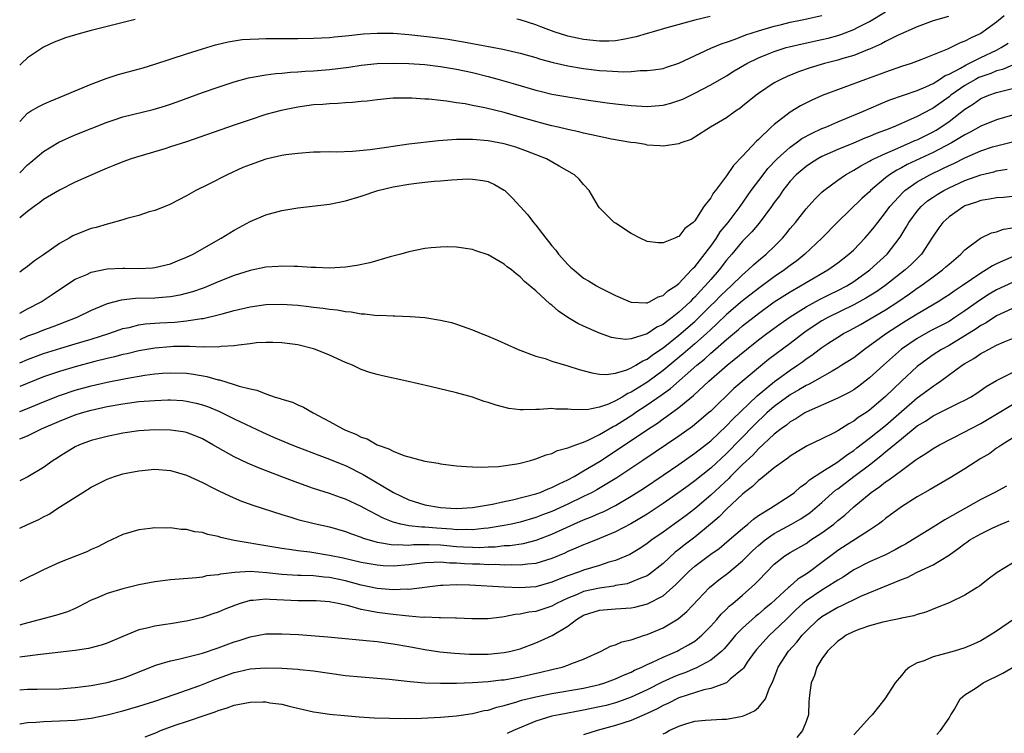
# Model space of a CAD drawing. Units: inches. Extents: x 2568000 to 2571000, y 1506000 to 1509000.
# Drawn here: x 2568000 to 2568124, y 1506763 to 1506853 of the extents above; entities that cross this region are included whole.
import ezdxf

# ---------------------------------------------------------------- set-up
doc = ezdxf.new("R2010")
doc.units = ezdxf.units.IN
doc.header["$MEASUREMENT"] = 0
doc.layers.add('LD25681506_2ft', color=80, linetype='Continuous')

msp = doc.modelspace()

# ---------------------------------------------------------------- linework, layer by layer
at = {"layer": 'LD25681506_2ft'}
for points, elevation in [([(2568000, 1506833.24), (2568001, 1506834.25), (2568001.42, 1506834.58), (2568003, 1506835.93), (2568004.92, 1506837.08), (2568007, 1506838), (2568011, 1506839.62), (2568011.9, 1506839.9), (2568013, 1506840.27), (2568016.8, 1506841.2), (2568018.34, 1506841.66), (2568019, 1506841.88), (2568019.83, 1506842.17), (2568023, 1506843.34), (2568025, 1506844.03), (2568027, 1506844.68), (2568028.81, 1506845.19), (2568031, 1506845.59), (2568032.25, 1506845.75), (2568033, 1506845.8), (2568034.08, 1506845.92), (2568035, 1506845.97), (2568035.95, 1506846.05), (2568037, 1506846.1), (2568039, 1506846.26), (2568041.44, 1506846.56), (2568043, 1506846.8), (2568045, 1506847.01), (2568047, 1506847.06), (2568049, 1506847.01), (2568051, 1506846.86), (2568053, 1506846.63), (2568055, 1506846.3), (2568057, 1506845.87), (2568059, 1506845.37), (2568060.35, 1506845), (2568062.42, 1506844.42), (2568065, 1506843.65), (2568065.52, 1506843.52), (2568067, 1506843.16), (2568069, 1506842.79), (2568071.61, 1506842.39), (2568073.95, 1506842.05), (2568075, 1506841.92), (2568077, 1506841.7), (2568079, 1506841.6), (2568081, 1506841.74), (2568081.99, 1506842.01), (2568083, 1506842.33), (2568083.48, 1506842.52), (2568085, 1506843.27), (2568087, 1506844.3), (2568089, 1506845.46), (2568089.94, 1506846.06), (2568091.56, 1506847), (2568093, 1506847.7), (2568094.16, 1506848.16), (2568095, 1506848.51), (2568096.49, 1506849), (2568096.88, 1506849.12), (2568098.5, 1506849.5), (2568101, 1506850.03), (2568101.79, 1506850.21), (2568103, 1506850.53), (2568103.36, 1506850.64), (2568105, 1506851.27), (2568105.58, 1506851.58), (2568107, 1506852.3), (2568109, 1506853.49)], 10162), ([(2568000, 1506839.68), (2568001, 1506840.76), (2568001.38, 1506841), (2568002.41, 1506841.59), (2568003, 1506841.89), (2568003.77, 1506842.23), (2568005.68, 1506843), (2568007, 1506843.58), (2568007.98, 1506843.98), (2568009, 1506844.42), (2568010.88, 1506845.12), (2568012.39, 1506845.61), (2568015.53, 1506846.47), (2568017, 1506846.91), (2568021, 1506848.22), (2568023, 1506848.84), (2568024.66, 1506849.34), (2568026.26, 1506849.74), (2568027.99, 1506850.01), (2568029, 1506850.07), (2568030.09, 1506850.09), (2568031, 1506850.14), (2568031.84, 1506850.16), (2568035, 1506850.16), (2568037, 1506850.19), (2568039, 1506850.29), (2568039.63, 1506850.37), (2568041, 1506850.49), (2568041.45, 1506850.55), (2568043.27, 1506850.73), (2568045, 1506850.84), (2568047, 1506850.81), (2568049, 1506850.67), (2568051.62, 1506850.38), (2568053, 1506850.21), (2568053.94, 1506850.06), (2568056.35, 1506849.65), (2568060.81, 1506848.81), (2568062.45, 1506848.45), (2568063, 1506848.31), (2568065, 1506847.75), (2568065.57, 1506847.57), (2568067.15, 1506847.15), (2568069, 1506846.73), (2568071, 1506846.39), (2568073, 1506846.14), (2568073.94, 1506846.06), (2568076.04, 1506845.96), (2568077, 1506846.01), (2568078.13, 1506846.13), (2568079, 1506846.11), (2568079.81, 1506846.19), (2568081, 1506846.39), (2568081.45, 1506846.55), (2568083, 1506847.05), (2568087, 1506848.95), (2568088.46, 1506849.54), (2568089, 1506849.71), (2568090.09, 1506850.08), (2568091.4, 1506850.6), (2568093, 1506851.12), (2568095, 1506851.71), (2568095.92, 1506851.92), (2568097, 1506852.19), (2568098.5, 1506852.5), (2568101, 1506853.04)], 10160), ([(2568123.96, 1506853), (2568123, 1506852.2), (2568121.32, 1506851), (2568121, 1506850.8), (2568119.77, 1506850.23), (2568119, 1506849.8), (2568118.41, 1506849.59), (2568117.23, 1506849), (2568116.81, 1506848.81), (2568113.45, 1506847.45), (2568112.22, 1506847), (2568111, 1506846.61), (2568109, 1506845.91), (2568108.34, 1506845.66), (2568106.49, 1506845), (2568101.04, 1506842.96), (2568099.64, 1506842.36), (2568098.31, 1506841.69), (2568097, 1506840.88), (2568095, 1506839.34), (2568094.63, 1506839), (2568093, 1506837.44), (2568092.77, 1506837.23), (2568091, 1506835.33), (2568089.85, 1506834.15), (2568089, 1506832.87), (2568087.59, 1506831), (2568087.32, 1506830.68), (2568087, 1506830.1), (2568086.13, 1506829), (2568085, 1506827.21), (2568084.79, 1506827), (2568083.76, 1506826.24), (2568083, 1506825.21), (2568082.82, 1506825.18), (2568082.47, 1506825), (2568081, 1506824.42), (2568080.4, 1506824.4), (2568079, 1506824.59), (2568078.1, 1506825), (2568077, 1506825.61), (2568075, 1506826.89), (2568074.85, 1506827), (2568073.91, 1506827.91), (2568073, 1506828.84), (2568072.88, 1506829), (2568071.7, 1506831), (2568071, 1506831.75), (2568070.44, 1506832.44), (2568069.87, 1506833), (2568067.91, 1506834.09), (2568066.33, 1506835), (2568063.94, 1506835.94), (2568062.45, 1506836.45), (2568061, 1506836.88), (2568059, 1506837.27), (2568057, 1506837.44), (2568056.55, 1506837.45), (2568055, 1506837.42), (2568053.29, 1506837.29), (2568052.72, 1506837.28), (2568049, 1506836.83), (2568047, 1506836.56), (2568046.46, 1506836.46), (2568045, 1506836.27), (2568044.13, 1506836.13), (2568041.91, 1506835.91), (2568039.85, 1506835.85), (2568039, 1506835.87), (2568037.84, 1506835.84), (2568037, 1506835.84), (2568035, 1506835.69), (2568033.49, 1506835.49), (2568033, 1506835.41), (2568031, 1506834.95), (2568029, 1506834.26), (2568028.11, 1506833.89), (2568026.14, 1506833), (2568023.8, 1506831.8), (2568022.16, 1506831), (2568021, 1506830.34), (2568019, 1506829.29), (2568018.8, 1506829.2), (2568017, 1506828.51), (2568016.32, 1506828.32), (2568015, 1506827.88), (2568013.49, 1506827.49), (2568013, 1506827.33), (2568011.19, 1506826.81), (2568011, 1506826.79), (2568009.64, 1506826.36), (2568009, 1506826.21), (2568007, 1506825.43), (2568006.71, 1506825.29), (2568006.21, 1506825), (2568005, 1506824.34), (2568003, 1506822.93), (2568001.86, 1506822.14), (2568001, 1506821.45), (2568000.4, 1506821), (2568000, 1506820.73)], 10166), ([(2568116.94, 1506852.94), (2568115, 1506852.38), (2568113, 1506851.64), (2568110.53, 1506850.53), (2568109, 1506849.76), (2568108.52, 1506849.48), (2568107, 1506848.82), (2568106.72, 1506848.72), (2568105, 1506848.02), (2568103.62, 1506847.62), (2568103, 1506847.42), (2568101.34, 1506847), (2568099.53, 1506846.47), (2568098.05, 1506845.95), (2568096.62, 1506845.38), (2568095.82, 1506845), (2568095, 1506844.55), (2568093, 1506843.21), (2568092.71, 1506843), (2568091, 1506841.61), (2568090.65, 1506841.35), (2568090.1, 1506841), (2568089, 1506840.17), (2568086.99, 1506839), (2568085, 1506837.71), (2568084.55, 1506837.45), (2568083.25, 1506837), (2568083, 1506836.89), (2568081, 1506836.58), (2568080.63, 1506836.63), (2568079, 1506836.74), (2568078.8, 1506836.8), (2568077.52, 1506837), (2568076.93, 1506837.07), (2568074.51, 1506837.49), (2568071.99, 1506838.01), (2568071, 1506838.24), (2568070.41, 1506838.41), (2568069, 1506838.7), (2568067.78, 1506839), (2568067, 1506839.17), (2568065.55, 1506839.55), (2568065, 1506839.68), (2568062.42, 1506840.42), (2568061, 1506840.85), (2568058.56, 1506841.44), (2568057, 1506841.73), (2568056.08, 1506841.92), (2568055, 1506842.06), (2568053.73, 1506842.27), (2568053, 1506842.33), (2568051.49, 1506842.51), (2568051, 1506842.53), (2568049.36, 1506842.64), (2568047, 1506842.62), (2568045, 1506842.44), (2568043.73, 1506842.27), (2568043, 1506842.22), (2568041.91, 1506842.09), (2568041, 1506842.05), (2568040.04, 1506841.96), (2568039, 1506841.94), (2568038.15, 1506841.85), (2568037, 1506841.79), (2568035, 1506841.51), (2568032.9, 1506841.1), (2568031, 1506840.58), (2568029, 1506839.93), (2568027, 1506839.22), (2568021, 1506837.15), (2568019, 1506836.49), (2568018.26, 1506836.26), (2568015, 1506835.31), (2568014.02, 1506835), (2568013, 1506834.63), (2568011.85, 1506834.15), (2568011, 1506833.82), (2568010.44, 1506833.56), (2568009.07, 1506833), (2568007, 1506832.05), (2568005, 1506831.07), (2568003, 1506829.88), (2568002.52, 1506829.48), (2568001.83, 1506829), (2568001, 1506828.38), (2568000, 1506827.57)], 10164), ([(2568014.53, 1506852.53), (2568011, 1506851.68), (2568009, 1506851.15), (2568007.31, 1506850.69), (2568005.77, 1506850.23), (2568005, 1506849.96), (2568004.33, 1506849.67), (2568003, 1506849.05), (2568001, 1506847.72), (2568000.23, 1506847), (2568000, 1506846.8)], 10158), ([(2568086.92, 1506852.92), (2568085, 1506852.44), (2568081.49, 1506851.49), (2568079.75, 1506851), (2568079.18, 1506850.82), (2568079, 1506850.78), (2568077.63, 1506850.37), (2568075.98, 1506850.02), (2568075, 1506849.86), (2568074.18, 1506849.82), (2568073, 1506849.8), (2568071, 1506850.01), (2568070.18, 1506850.18), (2568069, 1506850.46), (2568067.28, 1506851), (2568065.63, 1506851.63), (2568065, 1506851.89), (2568063, 1506852.51), (2568062.59, 1506852.59)], 10158), ([(2568000, 1506815.57), (2568001, 1506816.12), (2568002.71, 1506817), (2568004.1, 1506817.9), (2568005, 1506818.54), (2568007, 1506819.83), (2568008.45, 1506820.45), (2568009, 1506820.71), (2568011, 1506821.13), (2568013, 1506821.25), (2568013.25, 1506821.25), (2568015, 1506821.2), (2568016.73, 1506821.27), (2568017, 1506821.3), (2568019, 1506821.78), (2568019.86, 1506822.14), (2568021, 1506822.6), (2568021.83, 1506823), (2568025, 1506824.81), (2568025.36, 1506825), (2568027, 1506826.02), (2568027.65, 1506826.35), (2568029, 1506827.09), (2568031, 1506827.96), (2568033, 1506828.49), (2568035, 1506828.83), (2568039, 1506829.28), (2568041, 1506829.69), (2568043, 1506830.3), (2568045.09, 1506831), (2568047, 1506831.46), (2568049, 1506831.82), (2568049.95, 1506831.95), (2568051, 1506832.06), (2568052.17, 1506832.17), (2568053, 1506832.21), (2568054.35, 1506832.35), (2568056.46, 1506832.46), (2568057, 1506832.45), (2568058.29, 1506832.29), (2568059, 1506832.13), (2568059.78, 1506831.78), (2568061, 1506831.06), (2568061.07, 1506831), (2568062.06, 1506830.06), (2568062.99, 1506829), (2568063.96, 1506827.96), (2568064.67, 1506827), (2568065, 1506826.64), (2568066.24, 1506825), (2568066.59, 1506824.59), (2568067, 1506824.06), (2568067.49, 1506823.49), (2568067.83, 1506823), (2568069, 1506821.68), (2568069.36, 1506821.36), (2568069.75, 1506821), (2568071, 1506819.98), (2568071.63, 1506819.63), (2568072.61, 1506819), (2568073, 1506818.79), (2568075, 1506817.79), (2568076.84, 1506817), (2568077, 1506816.94), (2568078.86, 1506816.86), (2568079, 1506816.88), (2568079.28, 1506817), (2568080.39, 1506817.61), (2568081, 1506817.77), (2568081.62, 1506818.38), (2568082.62, 1506819), (2568083, 1506819.3), (2568084.6, 1506821), (2568084.77, 1506821.23), (2568085, 1506821.41), (2568087, 1506824), (2568087.72, 1506825), (2568088.2, 1506825.8), (2568089.18, 1506827), (2568090.69, 1506829), (2568092.11, 1506831), (2568093.6, 1506833), (2568094.21, 1506833.79), (2568095.37, 1506835), (2568097, 1506836.48), (2568097.75, 1506837), (2568098.46, 1506837.54), (2568099.76, 1506838.24), (2568101, 1506838.8), (2568101.5, 1506839), (2568103, 1506839.65), (2568106.24, 1506841), (2568108.15, 1506841.85), (2568109.57, 1506842.43), (2568113, 1506843.62), (2568114.07, 1506844.07), (2568115, 1506844.5), (2568115.82, 1506845), (2568116.52, 1506845.48), (2568117, 1506845.68), (2568118.43, 1506846.43), (2568119.15, 1506846.85), (2568119.49, 1506847), (2568121, 1506847.75), (2568123, 1506848.7), (2568123.58, 1506849), (2568124.44, 1506849.56)], 10168), ([(2568125, 1506846.81), (2568123.74, 1506846.26), (2568123, 1506846.06), (2568122.25, 1506845.75), (2568121, 1506845.32), (2568120.77, 1506845.23), (2568120.34, 1506845), (2568119, 1506844.24), (2568117.24, 1506843), (2568117, 1506842.8), (2568115, 1506841.38), (2568114.74, 1506841.26), (2568113, 1506840.33), (2568111.77, 1506839.77), (2568111, 1506839.45), (2568109.96, 1506839), (2568109, 1506838.61), (2568107.83, 1506838.17), (2568107, 1506837.8), (2568106.41, 1506837.59), (2568104.98, 1506836.98), (2568103, 1506836.17), (2568101, 1506835.28), (2568100.48, 1506835), (2568099.57, 1506834.43), (2568099, 1506834.04), (2568097.77, 1506833), (2568097, 1506832.18), (2568096.07, 1506831), (2568095.64, 1506830.36), (2568095, 1506829.5), (2568094.66, 1506829), (2568093.09, 1506826.91), (2568092.18, 1506825.82), (2568091, 1506824.61), (2568089.66, 1506823), (2568089, 1506822.25), (2568088.05, 1506821), (2568087, 1506819.81), (2568086.32, 1506819), (2568085.66, 1506818.34), (2568085, 1506817.58), (2568084.69, 1506817.31), (2568084.42, 1506817), (2568083, 1506815.68), (2568082.13, 1506815), (2568081.47, 1506814.53), (2568081, 1506814.15), (2568080.21, 1506813.79), (2568079, 1506812.95), (2568077, 1506812.33), (2568076.26, 1506812.26), (2568075, 1506812.4), (2568074.51, 1506812.51), (2568073, 1506813.04), (2568071, 1506813.91), (2568070.26, 1506814.26), (2568069.01, 1506815.01), (2568067.82, 1506815.82), (2568067, 1506816.56), (2568066.74, 1506816.74), (2568065, 1506818.37), (2568063.55, 1506819.55), (2568063, 1506820.15), (2568062.5, 1506820.5), (2568061.9, 1506821), (2568061.38, 1506821.38), (2568061, 1506821.74), (2568059, 1506822.91), (2568057.42, 1506823.42), (2568057, 1506823.58), (2568055, 1506823.87), (2568053.9, 1506823.9), (2568053, 1506823.89), (2568051.81, 1506823.81), (2568051, 1506823.71), (2568049, 1506823.3), (2568047.99, 1506823), (2568046.65, 1506822.65), (2568044.09, 1506821.91), (2568042.45, 1506821.55), (2568041, 1506821.36), (2568039, 1506821.24), (2568037.3, 1506821.3), (2568036.7, 1506821.3), (2568035, 1506821.45), (2568034.57, 1506821.43), (2568033, 1506821.5), (2568032.55, 1506821.45), (2568031, 1506821.34), (2568029, 1506820.92), (2568027, 1506820.29), (2568025, 1506819.5), (2568023.82, 1506819), (2568023.23, 1506818.77), (2568021.74, 1506818.26), (2568020.16, 1506817.84), (2568019, 1506817.64), (2568018.43, 1506817.57), (2568017, 1506817.45), (2568014.6, 1506817.4), (2568012.78, 1506817.22), (2568011, 1506816.74), (2568010.53, 1506816.53), (2568009, 1506815.9), (2568007.18, 1506815), (2568004.16, 1506813.84), (2568003, 1506813.42), (2568001.97, 1506813), (2568001, 1506812.65), (2568000, 1506812.21)], 10170), ([(2568000, 1506809.33), (2568001, 1506809.75), (2568003, 1506810.5), (2568005.16, 1506811.16), (2568007, 1506811.69), (2568008, 1506812), (2568009, 1506812.29), (2568011.21, 1506813), (2568012.53, 1506813.47), (2568013, 1506813.62), (2568013.77, 1506813.77), (2568015, 1506814.08), (2568015.8, 1506814.2), (2568017.65, 1506814.35), (2568019.55, 1506814.45), (2568021, 1506814.6), (2568022.88, 1506814.88), (2568023.1, 1506814.9), (2568025, 1506815.34), (2568025.48, 1506815.48), (2568027, 1506815.88), (2568029, 1506816.35), (2568031, 1506816.64), (2568033, 1506816.7), (2568035, 1506816.57), (2568036.41, 1506816.41), (2568037, 1506816.32), (2568038.21, 1506816.21), (2568039, 1506816.05), (2568039.98, 1506815.98), (2568041, 1506815.77), (2568041.72, 1506815.72), (2568043, 1506815.48), (2568043.47, 1506815.47), (2568045, 1506815.29), (2568045.3, 1506815.3), (2568047, 1506815.21), (2568047.22, 1506815.22), (2568049.15, 1506815.15), (2568051, 1506815), (2568053, 1506814.69), (2568054.37, 1506814.37), (2568055, 1506814.19), (2568056.29, 1506813.71), (2568057, 1506813.48), (2568058.09, 1506813), (2568058.75, 1506812.75), (2568060.15, 1506812.15), (2568062.74, 1506811), (2568065, 1506810.16), (2568066.15, 1506809.85), (2568067, 1506809.54), (2568069, 1506808.94), (2568070.45, 1506808.45), (2568072.03, 1506808.03), (2568073, 1506807.88), (2568073.84, 1506807.84), (2568075, 1506808), (2568076.43, 1506808.43), (2568077, 1506808.67), (2568077.57, 1506809), (2568078.44, 1506809.56), (2568079, 1506809.79), (2568079.68, 1506810.32), (2568081, 1506811.21), (2568083, 1506812.78), (2568085, 1506814.53), (2568085.5, 1506815), (2568087, 1506816.51), (2568087.52, 1506817), (2568088.25, 1506817.75), (2568089, 1506818.48), (2568089.59, 1506819), (2568091, 1506820.39), (2568091.73, 1506821), (2568092.37, 1506821.63), (2568093, 1506822.18), (2568094, 1506823), (2568095, 1506823.97), (2568096.02, 1506825), (2568096.47, 1506825.53), (2568097, 1506826.21), (2568097.67, 1506827), (2568099, 1506828.7), (2568100.09, 1506829.91), (2568101, 1506830.79), (2568101.23, 1506831), (2568103, 1506832.32), (2568103.98, 1506833), (2568104.62, 1506833.38), (2568105, 1506833.56), (2568105.88, 1506834.12), (2568107, 1506834.69), (2568107.19, 1506834.81), (2568107.55, 1506835), (2568109, 1506835.68), (2568110.16, 1506836.16), (2568111, 1506836.55), (2568112.08, 1506837), (2568112.71, 1506837.29), (2568113, 1506837.41), (2568115, 1506838.41), (2568115.38, 1506838.62), (2568115.98, 1506839), (2568117, 1506839.71), (2568119, 1506841.27), (2568120.07, 1506841.93), (2568121, 1506842.58), (2568122.02, 1506843), (2568123, 1506843.34), (2568123.48, 1506843.48), (2568125, 1506843.85)], 10172), ([(2568125, 1506840.49), (2568123, 1506839.92), (2568121, 1506839.1), (2568119.66, 1506838.34), (2568119, 1506838.03), (2568117.33, 1506837), (2568115, 1506835.78), (2568111.73, 1506834.27), (2568111, 1506833.86), (2568110.42, 1506833.58), (2568109.52, 1506833), (2568109, 1506832.59), (2568107.13, 1506831), (2568107, 1506830.86), (2568106.01, 1506829.99), (2568103, 1506827.08), (2568100.97, 1506825), (2568098.85, 1506823), (2568097.83, 1506822.17), (2568097, 1506821.56), (2568096.29, 1506821), (2568095, 1506820.14), (2568093, 1506818.68), (2568091, 1506817.11), (2568089, 1506815.39), (2568087.79, 1506814.21), (2568087, 1506813.51), (2568086.46, 1506813), (2568085, 1506811.7), (2568083.55, 1506810.45), (2568081, 1506808.33), (2568079.08, 1506806.92), (2568078.63, 1506806.63), (2568077, 1506805.61), (2568076.56, 1506805.44), (2568075.85, 1506805), (2568075, 1506804.51), (2568074.11, 1506804.11), (2568073, 1506803.73), (2568071.41, 1506803.41), (2568069.42, 1506803.42), (2568069, 1506803.48), (2568067.49, 1506803.49), (2568067, 1506803.54), (2568065.43, 1506803.43), (2568065, 1506803.44), (2568063.39, 1506803.39), (2568063, 1506803.41), (2568061.58, 1506803.58), (2568059.97, 1506803.97), (2568059, 1506804.31), (2568058.46, 1506804.46), (2568057, 1506804.97), (2568055, 1506805.53), (2568051.67, 1506806.33), (2568048.74, 1506807), (2568045.67, 1506807.67), (2568045, 1506807.83), (2568044.09, 1506808.09), (2568043, 1506808.45), (2568041.9, 1506809), (2568041, 1506809.36), (2568039, 1506810.29), (2568037.23, 1506811), (2568037, 1506811.08), (2568035, 1506811.57), (2568033, 1506811.84), (2568031.89, 1506811.89), (2568031, 1506811.88), (2568029.81, 1506811.81), (2568029, 1506811.7), (2568027.54, 1506811.54), (2568027, 1506811.43), (2568025.35, 1506811.35), (2568025, 1506811.28), (2568023.33, 1506811.33), (2568023, 1506811.3), (2568021.37, 1506811.37), (2568021, 1506811.35), (2568019.35, 1506811.35), (2568019, 1506811.33), (2568017, 1506811.16), (2568015, 1506810.81), (2568013.55, 1506810.45), (2568013, 1506810.34), (2568011.94, 1506810.06), (2568011, 1506809.85), (2568009.46, 1506809.46), (2568007, 1506808.8), (2568005, 1506808.22), (2568003, 1506807.53), (2568000, 1506806.31)], 10174), ([(2568000, 1506803.19), (2568001, 1506803.57), (2568003, 1506804.4), (2568005, 1506805.19), (2568007, 1506805.86), (2568009, 1506806.41), (2568011, 1506806.89), (2568013.35, 1506807.35), (2568015.74, 1506807.74), (2568017, 1506807.91), (2568018, 1506808), (2568019, 1506808.07), (2568021, 1506807.99), (2568021.88, 1506807.88), (2568023.58, 1506807.58), (2568025, 1506807.17), (2568025.15, 1506807.15), (2568027, 1506806.59), (2568027.63, 1506806.37), (2568029, 1506806.02), (2568029.85, 1506805.85), (2568031, 1506805.39), (2568032.17, 1506805), (2568032.81, 1506804.81), (2568033, 1506804.72), (2568034.34, 1506804.34), (2568035, 1506804.01), (2568035.74, 1506803.74), (2568036.96, 1506803), (2568039, 1506801.93), (2568040.67, 1506801), (2568041, 1506800.85), (2568042.33, 1506800.33), (2568043, 1506799.96), (2568043.73, 1506799.73), (2568045, 1506798.97), (2568046.49, 1506798.49), (2568047, 1506798.17), (2568048.37, 1506797.63), (2568051, 1506796.92), (2568052.67, 1506796.67), (2568053, 1506796.58), (2568055, 1506796.34), (2568056.24, 1506796.24), (2568057, 1506796.22), (2568058.18, 1506796.18), (2568059, 1506796.23), (2568060.27, 1506796.27), (2568062.58, 1506796.58), (2568063, 1506796.67), (2568064.3, 1506797), (2568064.84, 1506797.16), (2568065, 1506797.2), (2568066.27, 1506797.73), (2568067, 1506797.9), (2568067.73, 1506798.27), (2568069, 1506798.59), (2568070.02, 1506799), (2568071, 1506799.34), (2568071.58, 1506799.58), (2568073, 1506800.27), (2568074.71, 1506801.29), (2568075, 1506801.42), (2568077.18, 1506802.82), (2568077.44, 1506803), (2568079, 1506804.02), (2568080.76, 1506805.24), (2568081.93, 1506806.07), (2568085.24, 1506809), (2568086.22, 1506809.78), (2568087, 1506810.51), (2568087.28, 1506810.72), (2568089, 1506812.24), (2568090.5, 1506813.5), (2568091, 1506813.95), (2568093, 1506815.54), (2568095, 1506816.99), (2568097, 1506818.26), (2568098.3, 1506819), (2568099, 1506819.43), (2568101.75, 1506821), (2568103, 1506821.9), (2568104.4, 1506823), (2568105, 1506823.56), (2568106.4, 1506825), (2568107, 1506825.66), (2568107.59, 1506826.41), (2568108.02, 1506827), (2568109, 1506828.23), (2568109.56, 1506829), (2568111.21, 1506830.79), (2568111.44, 1506831), (2568113, 1506832.1), (2568114.58, 1506833), (2568116.23, 1506833.77), (2568117, 1506834.16), (2568117.59, 1506834.41), (2568119, 1506835.14), (2568121, 1506835.99), (2568122.49, 1506836.49), (2568123, 1506836.64), (2568125, 1506837.13)], 10176), ([(2568000, 1506799.73), (2568001, 1506800.13), (2568002.76, 1506801), (2568005, 1506801.97), (2568007, 1506802.75), (2568007.8, 1506803), (2568009, 1506803.34), (2568011, 1506803.79), (2568013, 1506804.15), (2568015, 1506804.42), (2568017, 1506804.58), (2568018.65, 1506804.65), (2568019, 1506804.65), (2568020.55, 1506804.55), (2568021, 1506804.5), (2568022.23, 1506804.23), (2568023, 1506804.03), (2568023.77, 1506803.77), (2568025.17, 1506803.17), (2568027, 1506802.26), (2568028.42, 1506801.58), (2568030.58, 1506800.58), (2568031.97, 1506799.97), (2568034.27, 1506799), (2568035, 1506798.71), (2568037.67, 1506797.67), (2568039, 1506797.18), (2568040.54, 1506796.54), (2568041, 1506796.37), (2568043.24, 1506795.24), (2568047.05, 1506793), (2568049, 1506792.07), (2568051, 1506791.43), (2568053, 1506791.08), (2568054.26, 1506791), (2568055.03, 1506790.97), (2568057, 1506791.08), (2568059.52, 1506791.52), (2568061, 1506791.86), (2568062.06, 1506792.06), (2568065, 1506792.81), (2568065.53, 1506793), (2568066.55, 1506793.45), (2568067, 1506793.6), (2568067.91, 1506794.09), (2568069, 1506794.56), (2568069.81, 1506795), (2568071, 1506795.69), (2568073, 1506796.9), (2568075.49, 1506798.51), (2568079.15, 1506801), (2568080.28, 1506801.72), (2568081, 1506802.25), (2568081.45, 1506802.55), (2568083, 1506803.68), (2568084.82, 1506805.18), (2568086.77, 1506807), (2568089.09, 1506809), (2568091.52, 1506811), (2568093, 1506812.19), (2568094.06, 1506813), (2568095.76, 1506814.24), (2568097, 1506815.11), (2568099, 1506816.37), (2568100.71, 1506817.29), (2568102.03, 1506817.97), (2568103, 1506818.42), (2568104.13, 1506819), (2568105, 1506819.54), (2568107.05, 1506821), (2568109.2, 1506823), (2568110.85, 1506825.15), (2568111.61, 1506826.39), (2568111.94, 1506827), (2568113, 1506828.41), (2568113.51, 1506829), (2568114.31, 1506829.69), (2568115, 1506830.17), (2568115.5, 1506830.5), (2568116.35, 1506831), (2568117, 1506831.33), (2568119, 1506832.25), (2568121, 1506833), (2568122.63, 1506833.37), (2568123, 1506833.49), (2568124.33, 1506833.68)], 10178), ([(2568125, 1506830.25), (2568123.85, 1506830.15), (2568123, 1506830.1), (2568122.09, 1506829.91), (2568121, 1506829.77), (2568120.45, 1506829.55), (2568119, 1506829.07), (2568118.87, 1506829), (2568117, 1506827.71), (2568116.21, 1506827), (2568115.71, 1506826.29), (2568115, 1506825.25), (2568114.85, 1506825), (2568113.52, 1506823), (2568112.26, 1506821.74), (2568111.47, 1506821), (2568108.92, 1506819), (2568107.78, 1506818.22), (2568106.54, 1506817.46), (2568105, 1506816.61), (2568101.74, 1506815), (2568101, 1506814.58), (2568100.03, 1506813.97), (2568098.84, 1506813.16), (2568097, 1506811.74), (2568094.29, 1506809.71), (2568093, 1506808.69), (2568089.92, 1506806.08), (2568087, 1506803.23), (2568086.74, 1506803), (2568085.8, 1506802.2), (2568084.7, 1506801.3), (2568083, 1506800.09), (2568078.45, 1506797), (2568075.18, 1506794.82), (2568073.94, 1506794.06), (2568072.67, 1506793.33), (2568072.07, 1506793), (2568071, 1506792.47), (2568069, 1506791.5), (2568067, 1506790.6), (2568065.83, 1506790.17), (2568065, 1506789.84), (2568063, 1506789.26), (2568061.9, 1506789), (2568061, 1506788.81), (2568059, 1506788.47), (2568058.43, 1506788.43), (2568057, 1506788.27), (2568056.31, 1506788.31), (2568055, 1506788.3), (2568054.37, 1506788.37), (2568052.49, 1506788.49), (2568051, 1506788.62), (2568050.62, 1506788.62), (2568049, 1506788.8), (2568048.81, 1506788.81), (2568047.98, 1506789), (2568047, 1506789.26), (2568045.75, 1506789.75), (2568043.36, 1506791), (2568043, 1506791.21), (2568041, 1506792.16), (2568040.37, 1506792.37), (2568039, 1506792.86), (2568037, 1506793.48), (2568035, 1506794.18), (2568033, 1506794.94), (2568030.08, 1506796.08), (2568028.68, 1506796.68), (2568027, 1506797.48), (2568024.33, 1506799), (2568023, 1506799.73), (2568022.1, 1506800.1), (2568021, 1506800.52), (2568020.6, 1506800.6), (2568019, 1506800.85), (2568017, 1506800.89), (2568015, 1506800.75), (2568013, 1506800.44), (2568011, 1506800.02), (2568009, 1506799.51), (2568007.54, 1506799), (2568007, 1506798.75), (2568005, 1506797.5), (2568004.71, 1506797.29), (2568004.23, 1506797), (2568003, 1506796.15), (2568001.03, 1506794.97), (2568000, 1506794.47)], 10180), ([(2568000, 1506788.51), (2568001, 1506788.94), (2568002.41, 1506789.59), (2568003, 1506789.91), (2568003.73, 1506790.27), (2568004.82, 1506791), (2568007.93, 1506793), (2568009, 1506793.66), (2568011, 1506794.67), (2568011.94, 1506795), (2568013, 1506795.33), (2568013.42, 1506795.42), (2568015, 1506795.73), (2568017, 1506795.9), (2568019, 1506795.74), (2568021, 1506795.18), (2568023, 1506794.24), (2568024.5, 1506793.5), (2568025, 1506793.23), (2568026.51, 1506792.51), (2568027.91, 1506791.91), (2568029, 1506791.52), (2568029.37, 1506791.37), (2568033, 1506790.2), (2568034.12, 1506789.88), (2568035, 1506789.6), (2568037.06, 1506789.06), (2568039, 1506788.64), (2568041, 1506788.08), (2568041.77, 1506787.77), (2568043, 1506787.36), (2568043.24, 1506787.24), (2568044.01, 1506787), (2568045, 1506786.72), (2568045.31, 1506786.69), (2568047, 1506786.39), (2568047.57, 1506786.43), (2568049, 1506786.37), (2568049.57, 1506786.43), (2568051.55, 1506786.45), (2568053, 1506786.38), (2568055, 1506786.2), (2568055.86, 1506786.14), (2568057, 1506786.08), (2568057.93, 1506786.07), (2568059, 1506786.13), (2568059.85, 1506786.15), (2568061, 1506786.29), (2568061.69, 1506786.31), (2568063.42, 1506786.58), (2568065.03, 1506786.97), (2568067, 1506787.72), (2568068.36, 1506788.36), (2568069.78, 1506789), (2568071, 1506789.53), (2568072.06, 1506789.94), (2568073, 1506790.38), (2568073.44, 1506790.56), (2568075, 1506791.35), (2568077, 1506792.51), (2568078.52, 1506793.48), (2568081, 1506795.15), (2568083, 1506796.51), (2568085, 1506797.93), (2568087, 1506799.5), (2568089, 1506801.36), (2568089.78, 1506802.22), (2568092.83, 1506805.17), (2568095.02, 1506806.98), (2568097, 1506808.39), (2568097.92, 1506809), (2568098.55, 1506809.45), (2568099, 1506809.8), (2568099.73, 1506810.27), (2568100.64, 1506811), (2568101, 1506811.26), (2568101.76, 1506811.76), (2568103, 1506812.55), (2568103.73, 1506813), (2568104.57, 1506813.43), (2568105.85, 1506814.15), (2568109, 1506816), (2568110.55, 1506817), (2568112.01, 1506817.99), (2568113, 1506818.71), (2568113.44, 1506819), (2568115, 1506820.14), (2568116.2, 1506821), (2568116.62, 1506821.38), (2568117, 1506821.74), (2568118.5, 1506823), (2568119, 1506823.56), (2568120.98, 1506825.02), (2568122.33, 1506825.67), (2568123, 1506825.82), (2568123.84, 1506826.16), (2568125, 1506826.33)], 10182), ([(2568125, 1506822.65), (2568123.83, 1506822.17), (2568123, 1506821.76), (2568122.48, 1506821.52), (2568121.69, 1506821), (2568121, 1506820.61), (2568118.66, 1506819), (2568117.66, 1506818.34), (2568117, 1506817.86), (2568116.48, 1506817.52), (2568115.64, 1506817), (2568113, 1506815.45), (2568111.48, 1506814.52), (2568111, 1506814.23), (2568109.11, 1506813), (2568107, 1506811.43), (2568106.37, 1506811), (2568105, 1506809.96), (2568103.52, 1506809), (2568103, 1506808.67), (2568102.28, 1506808.28), (2568100.07, 1506807), (2568099.38, 1506806.62), (2568099, 1506806.46), (2568098.1, 1506805.9), (2568097, 1506805.3), (2568095, 1506803.81), (2568094.08, 1506803), (2568093.53, 1506802.47), (2568093, 1506801.99), (2568092.5, 1506801.5), (2568089, 1506797.89), (2568087, 1506796.04), (2568085, 1506794.43), (2568084.16, 1506793.84), (2568083, 1506792.97), (2568081, 1506791.59), (2568079, 1506790.27), (2568076.96, 1506789.04), (2568075, 1506788.01), (2568073, 1506787.18), (2568071.44, 1506786.56), (2568071, 1506786.41), (2568070.03, 1506785.97), (2568069, 1506785.54), (2568068.64, 1506785.36), (2568067, 1506784.65), (2568065, 1506784.03), (2568063.95, 1506783.95), (2568063, 1506783.82), (2568061.87, 1506783.87), (2568061, 1506783.84), (2568059.9, 1506783.9), (2568059, 1506783.89), (2568057.94, 1506783.94), (2568057, 1506783.96), (2568056, 1506784), (2568055, 1506784.09), (2568054.1, 1506784.1), (2568053, 1506784.21), (2568052.15, 1506784.15), (2568051, 1506784.13), (2568049, 1506783.86), (2568047, 1506783.69), (2568045.75, 1506783.75), (2568045, 1506783.82), (2568043.99, 1506783.99), (2568043, 1506784.18), (2568040.71, 1506784.71), (2568039, 1506785.05), (2568036.54, 1506785.46), (2568035, 1506785.64), (2568034.23, 1506785.77), (2568033, 1506785.93), (2568029.48, 1506786.52), (2568029, 1506786.59), (2568027, 1506786.94), (2568025.31, 1506787.31), (2568025, 1506787.42), (2568023.68, 1506787.68), (2568023, 1506787.93), (2568022.03, 1506788.03), (2568021, 1506788.32), (2568020.32, 1506788.32), (2568019, 1506788.53), (2568018.49, 1506788.49), (2568017, 1506788.53), (2568016.44, 1506788.44), (2568015, 1506788.29), (2568013, 1506787.69), (2568011.56, 1506787), (2568011, 1506786.77), (2568009.84, 1506786.16), (2568009, 1506785.81), (2568008.47, 1506785.53), (2568007.16, 1506785), (2568005, 1506784.16), (2568003, 1506783.26), (2568000, 1506781.77)], 10184), ([(2568125, 1506819.43), (2568123, 1506818.5), (2568122.06, 1506817.94), (2568120.83, 1506817.17), (2568119, 1506815.84), (2568117.75, 1506815), (2568117, 1506814.53), (2568114.68, 1506813.32), (2568113, 1506812.37), (2568111, 1506811.01), (2568108.74, 1506809), (2568107, 1506807.41), (2568105.63, 1506806.37), (2568105, 1506805.93), (2568104.42, 1506805.58), (2568103, 1506804.84), (2568099, 1506803.09), (2568098.85, 1506803), (2568097.73, 1506802.27), (2568097, 1506801.88), (2568096.52, 1506801.48), (2568095.86, 1506801), (2568095, 1506800.33), (2568093, 1506798.48), (2568092.3, 1506797.7), (2568091, 1506796.49), (2568089.51, 1506795), (2568089.27, 1506794.73), (2568087, 1506792.63), (2568085, 1506790.94), (2568083.9, 1506790.1), (2568083, 1506789.42), (2568082.4, 1506789), (2568081, 1506787.97), (2568079.6, 1506787), (2568079, 1506786.55), (2568078.07, 1506785.93), (2568076.81, 1506785.19), (2568075, 1506784.42), (2568074.19, 1506784.19), (2568073, 1506783.79), (2568071, 1506783.2), (2568070.48, 1506783), (2568069, 1506782.49), (2568067.92, 1506782.08), (2568067, 1506781.67), (2568065, 1506781.11), (2568062.97, 1506780.97), (2568061, 1506781.06), (2568056.69, 1506781.31), (2568055, 1506781.35), (2568053.27, 1506781.27), (2568053, 1506781.27), (2568049, 1506780.78), (2568048.79, 1506780.79), (2568047, 1506780.72), (2568045, 1506780.91), (2568043, 1506781.32), (2568041, 1506781.84), (2568039, 1506782.27), (2568038.32, 1506782.32), (2568037, 1506782.48), (2568035.45, 1506782.55), (2568035, 1506782.55), (2568033, 1506782.67), (2568031.12, 1506782.88), (2568029, 1506783.02), (2568027.08, 1506782.92), (2568025.3, 1506782.7), (2568025, 1506782.61), (2568023.53, 1506782.47), (2568023, 1506782.34), (2568022.24, 1506782.24), (2568019, 1506781.97), (2568017, 1506781.74), (2568015, 1506781.36), (2568013, 1506780.87), (2568011, 1506780.27), (2568009.68, 1506779.68), (2568009, 1506779.42), (2568007.42, 1506778.58), (2568007, 1506778.39), (2568006.03, 1506777.97), (2568004.52, 1506777.48), (2568000.4, 1506776.4), (2568000, 1506776.28)], 10186), ([(2568125, 1506816.17), (2568123, 1506815.22), (2568121.66, 1506814.34), (2568121, 1506814), (2568120.42, 1506813.58), (2568119, 1506812.7), (2568117, 1506811.51), (2568116.06, 1506811), (2568115, 1506810.31), (2568114.23, 1506809.77), (2568113, 1506808.85), (2568111, 1506807.01), (2568109, 1506805.06), (2568107, 1506803.35), (2568106.51, 1506803), (2568105.58, 1506802.42), (2568105, 1506801.95), (2568104.38, 1506801.62), (2568103, 1506800.75), (2568102.46, 1506800.46), (2568101, 1506799.74), (2568099.14, 1506798.86), (2568097.9, 1506798.1), (2568097, 1506797.54), (2568096.71, 1506797.29), (2568096.27, 1506797), (2568095, 1506796.07), (2568093.3, 1506794.7), (2568093, 1506794.51), (2568092.26, 1506793.74), (2568091.27, 1506793), (2568091, 1506792.77), (2568089, 1506790.87), (2568088.08, 1506789.92), (2568086.99, 1506789), (2568085, 1506787.36), (2568083.66, 1506786.34), (2568083, 1506785.81), (2568082.54, 1506785.46), (2568081, 1506784.03), (2568079.31, 1506782.69), (2568079, 1506782.5), (2568078.2, 1506782.2), (2568077, 1506781.67), (2568076.5, 1506781.5), (2568075, 1506781.25), (2568074.8, 1506781.2), (2568073, 1506780.95), (2568071, 1506780.5), (2568070.1, 1506780.11), (2568069, 1506779.67), (2568067.6, 1506779), (2568067, 1506778.66), (2568065, 1506778), (2568064.1, 1506777.9), (2568063, 1506777.65), (2568062.39, 1506777.61), (2568061, 1506777.31), (2568060.7, 1506777.3), (2568059, 1506777.07), (2568056.93, 1506777.07), (2568055, 1506777.15), (2568054.86, 1506777.14), (2568053, 1506777.19), (2568052.82, 1506777.18), (2568051, 1506777.27), (2568050.74, 1506777.26), (2568049, 1506777.42), (2568048.56, 1506777.44), (2568047, 1506777.61), (2568045, 1506777.86), (2568043.9, 1506778.1), (2568043, 1506778.24), (2568041.26, 1506778.74), (2568041, 1506778.78), (2568040.08, 1506779), (2568039.17, 1506779.17), (2568039, 1506779.22), (2568037.32, 1506779.32), (2568037, 1506779.35), (2568035, 1506779.34), (2568031.5, 1506779.5), (2568031, 1506779.55), (2568029.38, 1506779.38), (2568029, 1506779.37), (2568027.76, 1506779), (2568027.19, 1506778.81), (2568025.76, 1506778.24), (2568025, 1506777.9), (2568024.31, 1506777.69), (2568023, 1506777.23), (2568021, 1506776.77), (2568020.72, 1506776.72), (2568019, 1506776.46), (2568018.35, 1506776.35), (2568017, 1506776.16), (2568015.85, 1506775.85), (2568015, 1506775.68), (2568013, 1506774.86), (2568011, 1506774.02), (2568010.26, 1506773.74), (2568008.67, 1506773.33), (2568007, 1506773.07), (2568003, 1506772.62), (2568002.6, 1506772.6), (2568000.3, 1506772.3), (2568000, 1506772.24)], 10188), ([(2568000, 1506768.12), (2568001, 1506768.22), (2568002.22, 1506768.22), (2568005, 1506768.27), (2568007, 1506768.41), (2568009, 1506768.66), (2568011, 1506769.04), (2568012.52, 1506769.48), (2568013, 1506769.62), (2568014.01, 1506769.99), (2568017, 1506771.21), (2568017.28, 1506771.28), (2568019, 1506771.8), (2568020, 1506772), (2568022.67, 1506772.67), (2568023, 1506772.76), (2568025, 1506773.43), (2568027, 1506774.16), (2568027.65, 1506774.35), (2568029, 1506774.81), (2568030.12, 1506775), (2568031, 1506775.17), (2568033, 1506775.2), (2568035.09, 1506775.09), (2568038.81, 1506774.81), (2568043.64, 1506774.36), (2568045, 1506774.2), (2568047, 1506773.94), (2568049, 1506773.59), (2568051, 1506773.21), (2568052.9, 1506772.9), (2568054.73, 1506772.73), (2568056.63, 1506772.63), (2568059, 1506772.63), (2568061, 1506772.82), (2568061.84, 1506773), (2568063, 1506773.31), (2568065, 1506774.06), (2568065.66, 1506774.34), (2568067.02, 1506774.98), (2568069, 1506776.16), (2568070.1, 1506777), (2568071, 1506777.52), (2568073, 1506778.18), (2568075, 1506778.35), (2568077, 1506778.47), (2568077.44, 1506778.56), (2568079.04, 1506778.96), (2568081, 1506779.98), (2568082.62, 1506781.38), (2568084.19, 1506783), (2568085, 1506783.71), (2568087, 1506785.2), (2568088.06, 1506785.94), (2568089.34, 1506787), (2568091, 1506788.46), (2568091.66, 1506789), (2568092.38, 1506789.62), (2568093, 1506790.08), (2568094.53, 1506791), (2568097, 1506792.6), (2568097.53, 1506793), (2568098.31, 1506793.69), (2568099, 1506794.15), (2568099.44, 1506794.56), (2568101, 1506795.6), (2568102.54, 1506796.54), (2568103, 1506796.84), (2568103.23, 1506797), (2568104.22, 1506797.78), (2568105, 1506798.26), (2568105.41, 1506798.59), (2568107, 1506799.82), (2568109, 1506801.43), (2568111, 1506803.19), (2568113, 1506804.91), (2568114.21, 1506805.79), (2568115, 1506806.39), (2568115.39, 1506806.61), (2568115.93, 1506807), (2568118.66, 1506809), (2568119, 1506809.22), (2568120.13, 1506809.87), (2568121, 1506810.49), (2568121.34, 1506810.66), (2568121.96, 1506811), (2568123, 1506811.52), (2568123.95, 1506811.95), (2568125, 1506812.38)], 10190), ([(2568000, 1506763.84), (2568001, 1506764.01), (2568002.08, 1506764.08), (2568003, 1506764.16), (2568005, 1506764.22), (2568007, 1506764.32), (2568009, 1506764.56), (2568011, 1506764.97), (2568013, 1506765.49), (2568015, 1506766.08), (2568017, 1506766.71), (2568019.58, 1506767.58), (2568022.68, 1506768.68), (2568024.57, 1506769.43), (2568027, 1506770.3), (2568027.58, 1506770.42), (2568029, 1506770.76), (2568031, 1506770.9), (2568033, 1506770.87), (2568035, 1506770.75), (2568035.29, 1506770.71), (2568037, 1506770.53), (2568039, 1506770.22), (2568041, 1506769.95), (2568043, 1506769.78), (2568045, 1506769.62), (2568046.52, 1506769.48), (2568048.77, 1506769.23), (2568049.17, 1506769.17), (2568051, 1506769.03), (2568052.97, 1506768.97), (2568054.99, 1506768.98), (2568057, 1506769.05), (2568059, 1506769.18), (2568060.62, 1506769.38), (2568061, 1506769.41), (2568062.34, 1506769.66), (2568063, 1506769.77), (2568065.63, 1506770.37), (2568067, 1506770.71), (2568068.3, 1506771), (2568069, 1506771.22), (2568069.4, 1506771.4), (2568071, 1506772.01), (2568073.2, 1506773), (2568074.37, 1506773.63), (2568075, 1506773.79), (2568075.81, 1506774.19), (2568077, 1506774.43), (2568078.65, 1506775), (2568079, 1506775.11), (2568081, 1506775.96), (2568082.92, 1506777.08), (2568084.01, 1506777.99), (2568086.83, 1506781), (2568088.02, 1506781.98), (2568089.16, 1506782.84), (2568091, 1506784.38), (2568091.61, 1506785), (2568092.31, 1506785.69), (2568093, 1506786.3), (2568093.84, 1506787), (2568095, 1506787.81), (2568097.19, 1506789), (2568098.33, 1506789.67), (2568099.52, 1506790.48), (2568101, 1506791.74), (2568102.73, 1506793.27), (2568103, 1506793.46), (2568105.02, 1506794.98), (2568107, 1506796.48), (2568108.42, 1506797.58), (2568109, 1506798.09), (2568111, 1506799.75), (2568113, 1506801.37), (2568114.03, 1506801.97), (2568115, 1506802.65), (2568118.26, 1506804.26), (2568119, 1506804.6), (2568119.71, 1506805), (2568120.5, 1506805.5), (2568121.67, 1506806.33), (2568123, 1506807.09), (2568125, 1506808.1)], 10192), ([(2568015.79, 1506762.21), (2568017.22, 1506762.78), (2568017.71, 1506763), (2568019.71, 1506763.71), (2568021, 1506764.14), (2568023.46, 1506765), (2568024.62, 1506765.38), (2568025, 1506765.53), (2568026.13, 1506765.87), (2568027, 1506766.19), (2568027.69, 1506766.31), (2568029, 1506766.59), (2568030.61, 1506766.61), (2568031, 1506766.6), (2568031.49, 1506766.51), (2568033, 1506766.31), (2568033.94, 1506766.06), (2568037, 1506765.37), (2568037.31, 1506765.31), (2568039, 1506765.06), (2568040.89, 1506764.89), (2568042.74, 1506764.74), (2568044.62, 1506764.62), (2568046.55, 1506764.55), (2568048.54, 1506764.54), (2568050.58, 1506764.58), (2568053, 1506764.68), (2568055, 1506764.86), (2568057, 1506765.16), (2568058.49, 1506765.51), (2568059, 1506765.59), (2568060.06, 1506765.94), (2568061, 1506766.14), (2568062.6, 1506766.6), (2568063.19, 1506766.81), (2568065, 1506767.26), (2568067, 1506767.67), (2568071, 1506768.34), (2568073, 1506768.8), (2568073.67, 1506769), (2568075, 1506769.5), (2568076.02, 1506769.98), (2568077, 1506770.37), (2568077.41, 1506770.59), (2568078.34, 1506771), (2568079, 1506771.32), (2568079.57, 1506771.57), (2568081, 1506772.25), (2568082.76, 1506773), (2568083, 1506773.11), (2568084.22, 1506773.78), (2568085, 1506774.28), (2568085.88, 1506775), (2568087, 1506776.13), (2568087.76, 1506777), (2568088.33, 1506777.67), (2568089, 1506778.31), (2568089.34, 1506778.66), (2568089.77, 1506779), (2568091, 1506780.06), (2568092.57, 1506781.43), (2568093, 1506781.9), (2568095, 1506783.95), (2568096.31, 1506785), (2568097, 1506785.44), (2568099, 1506786.58), (2568099.61, 1506787), (2568101, 1506787.91), (2568102.48, 1506789), (2568103, 1506789.44), (2568103.87, 1506790.13), (2568105, 1506791.17), (2568107.2, 1506793), (2568108.28, 1506793.72), (2568109, 1506794.31), (2568109.42, 1506794.58), (2568111, 1506795.77), (2568112.88, 1506797.12), (2568113, 1506797.24), (2568114.1, 1506797.9), (2568115, 1506798.53), (2568115.82, 1506799), (2568119, 1506800.61), (2568119.69, 1506801), (2568121, 1506801.69), (2568125, 1506804.08)], 10194), ([(2568125, 1506799.84), (2568123.65, 1506799), (2568123.28, 1506798.72), (2568123, 1506798.56), (2568122.12, 1506797.88), (2568121, 1506797.25), (2568119, 1506795.98), (2568117.16, 1506794.84), (2568114.64, 1506793.36), (2568113, 1506792.43), (2568111, 1506791.18), (2568109, 1506789.7), (2568108.62, 1506789.38), (2568108.13, 1506789), (2568107, 1506788.24), (2568103, 1506785.67), (2568102.61, 1506785.39), (2568101, 1506784.15), (2568099.45, 1506783), (2568099, 1506782.69), (2568097.95, 1506782.05), (2568097, 1506781.17), (2568096.9, 1506781.1), (2568096.81, 1506781), (2568094.6, 1506779), (2568093.72, 1506778.28), (2568093, 1506777.66), (2568092.63, 1506777.37), (2568091, 1506775.91), (2568090.13, 1506775), (2568089.63, 1506774.38), (2568088.7, 1506773.3), (2568088.38, 1506773), (2568087, 1506771.86), (2568085.14, 1506770.86), (2568085, 1506770.81), (2568083.72, 1506770.28), (2568083, 1506770.02), (2568082.28, 1506769.73), (2568080.89, 1506769.11), (2568079, 1506768.15), (2568077, 1506767.19), (2568075.4, 1506766.6), (2568075, 1506766.48), (2568073.82, 1506766.18), (2568073, 1506765.98), (2568071, 1506765.57), (2568067.9, 1506765), (2568067, 1506764.8), (2568065, 1506764.19), (2568062.19, 1506763), (2568061.37, 1506762.63)], 10196), ([(2568124.23, 1506793.77), (2568122.77, 1506793), (2568121, 1506792.09), (2568116.46, 1506789.54), (2568115, 1506788.6), (2568112.4, 1506787), (2568111.51, 1506786.49), (2568111, 1506786.22), (2568110.23, 1506785.77), (2568108.9, 1506785.1), (2568107, 1506784.26), (2568105, 1506783.23), (2568103.67, 1506782.33), (2568103, 1506781.96), (2568101.53, 1506781), (2568101, 1506780.7), (2568099, 1506779.34), (2568098.59, 1506779), (2568097.77, 1506778.23), (2568096.48, 1506777), (2568095, 1506775.55), (2568094.38, 1506775), (2568092.78, 1506773.22), (2568092.59, 1506773), (2568091.6, 1506771.6), (2568091.19, 1506771), (2568091.12, 1506770.88), (2568091, 1506770.74), (2568089.46, 1506769.46), (2568088.97, 1506769.03), (2568087, 1506768.31), (2568086.13, 1506768.13), (2568083, 1506767.11), (2568081.59, 1506766.41), (2568081, 1506766.15), (2568080.26, 1506765.74), (2568079, 1506765.14), (2568077, 1506764.27), (2568075, 1506763.63), (2568072.69, 1506763), (2568071, 1506762.48)], 10198), ([(2568081, 1506762.61), (2568081.29, 1506762.71), (2568081.78, 1506763), (2568083, 1506763.56), (2568083.86, 1506763.86), (2568085, 1506764.19), (2568086.33, 1506764.33), (2568088.42, 1506764.42), (2568089, 1506764.42), (2568091, 1506764.83), (2568091.43, 1506765), (2568092.52, 1506765.48), (2568093, 1506765.9), (2568093.91, 1506767), (2568094.4, 1506768.4), (2568094.8, 1506769.2), (2568095.37, 1506770.63), (2568095.5, 1506771), (2568096.78, 1506773), (2568097.84, 1506774.15), (2568098.5, 1506775), (2568099, 1506775.52), (2568100.53, 1506777), (2568101, 1506777.38), (2568103, 1506778.55), (2568103.32, 1506778.68), (2568105.91, 1506779.91), (2568109.37, 1506781.37), (2568111, 1506782.02), (2568111.72, 1506782.28), (2568113, 1506782.93), (2568115, 1506783.87), (2568116.94, 1506785.06), (2568118.12, 1506785.88), (2568119, 1506786.57), (2568119.26, 1506786.74), (2568119.61, 1506787), (2568121, 1506787.78), (2568122.53, 1506788.53), (2568123.55, 1506789), (2568124.57, 1506789.43)], 10200), ([(2568125, 1506784.1), (2568123.08, 1506782.92), (2568121.95, 1506782.05), (2568120.83, 1506781.17), (2568120.56, 1506781), (2568119, 1506780.05), (2568117, 1506779.09), (2568115.52, 1506778.48), (2568114.08, 1506777.92), (2568113, 1506777.6), (2568112.56, 1506777.44), (2568111, 1506777.15), (2568110.89, 1506777.11), (2568110.29, 1506777), (2568108.65, 1506776.65), (2568107, 1506776.18), (2568105.78, 1506775.78), (2568105, 1506775.48), (2568104.04, 1506775), (2568103.46, 1506774.54), (2568103, 1506774.25), (2568101.71, 1506773), (2568101, 1506772.02), (2568100.36, 1506771), (2568100.07, 1506769.93), (2568099.64, 1506769), (2568099.45, 1506767.45), (2568099.37, 1506766.63), (2568099.29, 1506765), (2568099, 1506764.15), (2568098.57, 1506763), (2568097.85, 1506762.15)], 10202), ([(2568125.1, 1506777), (2568123, 1506775.53), (2568122.17, 1506775), (2568121, 1506774.31), (2568120.1, 1506773.9), (2568119, 1506773.42), (2568117.65, 1506773), (2568116.74, 1506772.74), (2568115, 1506772.29), (2568113.76, 1506771.76), (2568113, 1506771.52), (2568112.04, 1506771), (2568111.47, 1506770.53), (2568111, 1506769.93), (2568110.23, 1506769), (2568108.93, 1506767), (2568107.34, 1506765), (2568107, 1506764.66), (2568105.53, 1506763), (2568105, 1506762.46)], 10204), ([(2568115.48, 1506762.52), (2568115.93, 1506763), (2568117, 1506764.55), (2568117.25, 1506765), (2568117.63, 1506765.63), (2568118.42, 1506767), (2568119, 1506767.5), (2568120.4, 1506768.4), (2568121, 1506768.82), (2568121.3, 1506769), (2568123.79, 1506770.21), (2568127, 1506772.13)], 10206)]:
    msp.add_lwpolyline(points, dxfattribs=dict(at, elevation=elevation))

doc.saveas('drawing.dxf')
